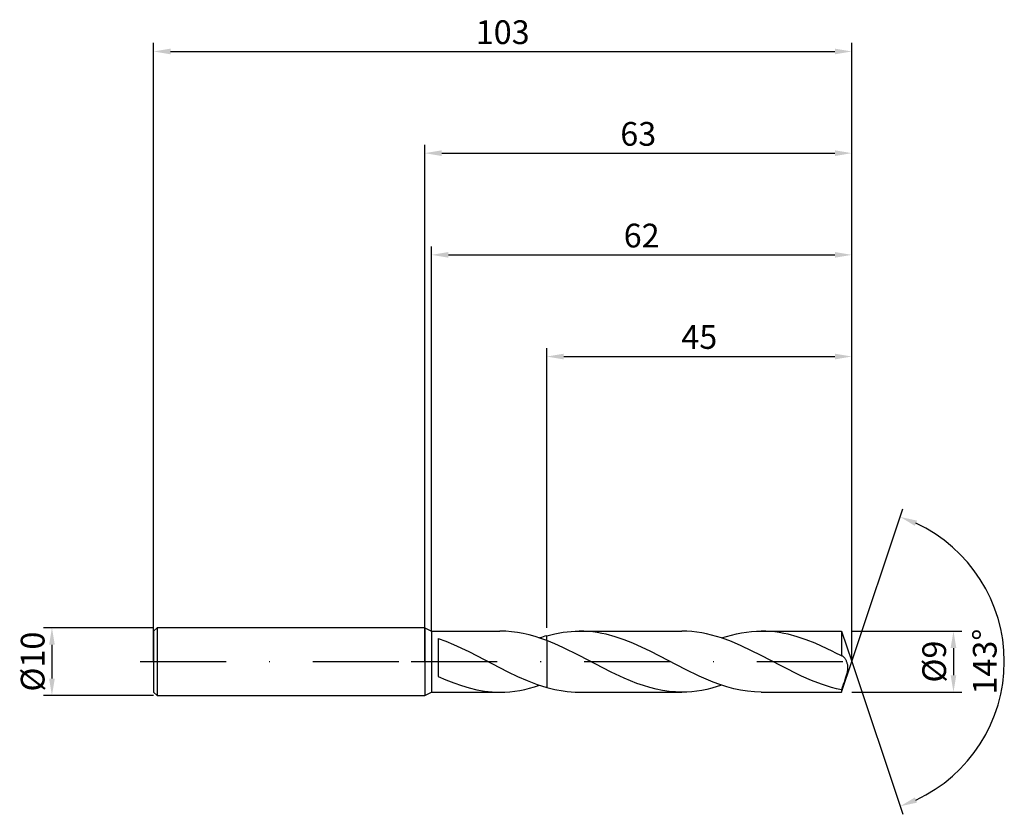
# Model space of a CAD drawing. Units: millimetres. Extents: x -60 to 86, y -23 to 95.
import ezdxf

# ---------------------------------------------------------------- set-up
doc = ezdxf.new("R2010")
doc.units = ezdxf.units.MM
doc.header["$PDMODE"] = 1
doc.linetypes.add('CENTER', pattern=[25.4, 12.7, -6.35, 0, -6.35])
doc.layers.get('DEFPOINTS').update_dxf_attribs({"linetype": 'CONTINUOUS'})
for name, color, linetype in [('1', 4, 'CONTINUOUS'), ('2', 7, 'CONTINUOUS'), ('4', 2, 'CENTER'), ('SK1', 4, 'CONTINUOUS'), ('SK2', 7, 'CONTINUOUS'), ('SK4', 2, 'CENTER')]:
    doc.layers.add(name, color=color, linetype=linetype)
doc.styles.add('SIMPLEX', font='simplex')
doc.dimstyles.get("Standard").update_dxf_attribs({"dimtxt": 3.5, "dimasz": 2.5, "dimexe": 1.25, "dimexo": 0, "dimtad": 1, "dimdsep": 46, "dimtxsty": 'SIMPLEX', "dimcen": 0, "dimazin": 2, "dimtfac": 1, "dimtofl": 0, "dimtmove": 0, "dimatfit": 3, "dimfxl": 1, "dimarcsym": 0})

# ---------------------------------------------------------------- blocks, each defined once
blk = doc.blocks.new('*D0')
at = {"layer": '2', "color": 0, "lineweight": -2}
for p, q in [((63, 4.5), (79.25, 4.5)), ((78, 2), (78, -2)), ((63, -4.5), (79.25, -4.5))]:
    blk.add_line(p, q, dxfattribs=at)
at = {"layer": '2', "color": 0}
for points in [[(78.42, 2), (77.58, 2), (78, 4.5)], [(77.58, -2), (78.42, -2), (78, -4.5)]]:
    blk.add_solid(points, dxfattribs=at)
at = {"layer": 'DEFPOINTS', "color": 0}
for p in [(63, 4.5), (63, -4.5), (78, -4.5)]:
    blk.add_point(p, dxfattribs=at)
at = {"layer": '2', "color": 0, "insert": (75.61, 0), "char_height": 3.5, "attachment_point": 5, "rotation": 90, "style": 'SIMPLEX'}
blk.add_mtext('%%c9', dxfattribs=at)
blk = doc.blocks.new('*D1')
at = {"layer": '2', "color": 0, "lineweight": -2}
for p, q in [((0, 0), (0, 76.25)), ((63, 0), (63, 76.25)), ((2.5, 75), (60.5, 75))]:
    blk.add_line(p, q, dxfattribs=at)
at = {"layer": '2', "color": 0}
for points in [[(2.5, 75.42), (2.5, 74.58), (0, 75)], [(60.5, 74.58), (60.5, 75.42), (63, 75)]]:
    blk.add_solid(points, dxfattribs=at)
at = {"layer": 'DEFPOINTS', "color": 0}
for p in [(63, 75), (0, 0), (63, 0)]:
    blk.add_point(p, dxfattribs=at)
at = {"layer": '2', "color": 0, "insert": (31.5, 77.39), "char_height": 3.5, "attachment_point": 5, "style": 'SIMPLEX'}
blk.add_mtext('63', dxfattribs=at)
blk = doc.blocks.new('*D2')
at = {"layer": 'DEFPOINTS', "color": 0}
for p in [(-40, 5), (-55, -5), (-40, -5)]:
    blk.add_point(p, dxfattribs=at)
at = {"layer": 'SK2', "color": 0, "lineweight": -2}
for p, q in [((-40, 5), (-56.25, 5)), ((-55, 2.5), (-55, -2.5)), ((-40, -5), (-56.25, -5))]:
    blk.add_line(p, q, dxfattribs=at)
at = {"layer": 'SK2', "color": 0}
for points in [[(-54.58, 2.5), (-55.42, 2.5), (-55, 5)], [(-55.42, -2.5), (-54.58, -2.5), (-55, -5)]]:
    blk.add_solid(points, dxfattribs=at)
at = {"layer": 'SK2', "color": 0, "insert": (-57.39, 0), "char_height": 3.5, "attachment_point": 5, "rotation": 90, "style": 'SIMPLEX'}
blk.add_mtext('%%c10', dxfattribs=at)
blk = doc.blocks.new('*D3')
at = {"layer": '2', "color": 0, "lineweight": -2}
for p, q in [((18, 5), (18, 46.25)), ((63, 4.5), (63, 46.25)), ((20.5, 45), (60.5, 45))]:
    blk.add_line(p, q, dxfattribs=at)
at = {"layer": '2', "color": 0}
for points in [[(20.5, 45.42), (20.5, 44.58), (18, 45)], [(60.5, 44.58), (60.5, 45.42), (63, 45)]]:
    blk.add_solid(points, dxfattribs=at)
at = {"layer": 'DEFPOINTS', "color": 0}
for p in [(63, 45), (18, 5), (63, 4.5)]:
    blk.add_point(p, dxfattribs=at)
at = {"layer": '2', "color": 0, "insert": (40.5, 47.43), "char_height": 3.5, "attachment_point": 5, "style": 'SIMPLEX'}
blk.add_mtext('45', dxfattribs=at)
blk = doc.blocks.new('*D4')
at = {"layer": '2', "color": 0, "lineweight": -2}
for q in [(70.54, 22.52), (70.54, -22.52)]:
    blk.add_line((63, 0), q, dxfattribs=at)
blk.add_arc((63, 0), 22.5, 294.8695, 65.1305, dxfattribs=at)
at = {"layer": '2', "color": 0}
for points in [[(72.62, 20.8), (72.31, 20.03), (70.14, 21.34)], [(72.31, -20.03), (72.62, -20.8), (70.14, -21.34)]]:
    blk.add_solid(points, dxfattribs=at)
at = {"layer": 'DEFPOINTS', "color": 0}
for p in [(63, 0), (63, 0), (63, 0), (83.58, -9.09)]:
    blk.add_point(p, dxfattribs=at)
at = {"layer": '2', "color": 0, "insert": (83.07, 0), "char_height": 3.5, "attachment_point": 5, "rotation": 90, "style": 'SIMPLEX'}
blk.add_mtext('143%%d', dxfattribs=at)
blk = doc.blocks.new('*D5')
at = {"layer": 'DEFPOINTS', "color": 0}
for p in [(63, 90), (-40, 0), (63, 0)]:
    blk.add_point(p, dxfattribs=at)
at = {"layer": 'SK2', "color": 0, "lineweight": -2}
for p, q in [((-40, 0), (-40, 91.25)), ((63, 0), (63, 91.25)), ((-37.5, 90), (60.5, 90))]:
    blk.add_line(p, q, dxfattribs=at)
at = {"layer": 'SK2', "color": 0}
for points in [[(-37.5, 90.42), (-37.5, 89.58), (-40, 90)], [(60.5, 89.58), (60.5, 90.42), (63, 90)]]:
    blk.add_solid(points, dxfattribs=at)
at = {"layer": 'SK2', "color": 0, "insert": (11.5, 92.39), "char_height": 3.5, "attachment_point": 5, "style": 'SIMPLEX'}
blk.add_mtext('103', dxfattribs=at)
blk = doc.blocks.new('*D6')
at = {"layer": '2', "color": 0, "lineweight": -2}
for p, q in [((1, 4.5), (1, 61.25)), ((63, 4.5), (63, 61.25)), ((3.5, 60), (60.5, 60))]:
    blk.add_line(p, q, dxfattribs=at)
at = {"layer": '2', "color": 0}
for points in [[(3.5, 60.42), (3.5, 59.58), (1, 60)], [(60.5, 59.58), (60.5, 60.42), (63, 60)]]:
    blk.add_solid(points, dxfattribs=at)
at = {"layer": 'DEFPOINTS', "color": 0}
for p in [(63, 60), (1, 4.5), (63, 4.5)]:
    blk.add_point(p, dxfattribs=at)
at = {"layer": '2', "color": 0, "insert": (32, 62.39), "char_height": 3.5, "attachment_point": 5, "style": 'SIMPLEX'}
blk.add_mtext('62', dxfattribs=at)

msp = doc.modelspace()

# ---------------------------------------------------------------- linework, layer by layer
at = {"layer": '1'}
for p, q in [((0, 5), (0, 4.995)), ((0, 5), (1, 4.5)), ((0, 4.995), (0, 4.551)), ((0, 4.551), (0, -5)), ((1, 4.5), (1, 4.496)), ((1, 4.5), (11.081, 4.5)), ((1, 4.496), (1, 4.096)), ((11.946, 4.477), (11.081, 4.5)), ((12.81, 4.408), (11.946, 4.477)), ((13.675, 4.294), (12.81, 4.408)), ((1, 4.096), (1, -4.5)), ((2, 3.418), (2, -2.191)), ((2, 3.418), (3.127, 3.003)), ((3.127, 3.003), (4.254, 2.536)), ((14.54, 4.136), (13.675, 4.294)), ((15.405, 3.936), (14.54, 4.136)), ((16.27, 3.696), (15.405, 3.936)), ((17.135, 3.418), (16.27, 3.696)), ((18, 3.104), (17.135, 3.418)), ((18, 3.104), (18, 3.809)), ((18, 3.104), (18, -3.809)), ((4.254, 2.536), (6.509, 1.479)), ((6.509, 1.479), (12.254, -1.489)), ((2, -2.191), (3.134, -2.692)), ((3.134, -2.692), (4.268, -3.145)), ((12.254, -1.489), (13.691, -2.178)), ((13.691, -2.178), (15.127, -2.806)), ((15.127, -2.806), (16.564, -3.355)), ((4.268, -3.145), (5.403, -3.543)), ((5.403, -3.543), (6.537, -3.879)), ((6.537, -3.879), (7.671, -4.147)), ((7.671, -4.147), (8.805, -4.342)), ((8.805, -4.342), (9.939, -4.46)), ((12.545, -4.434), (13.278, -4.352)), ((13.278, -4.352), (14.01, -4.238)), ((14.01, -4.238), (14.743, -4.093)), ((14.743, -4.093), (15.475, -3.918)), ((15.475, -3.918), (16.208, -3.715)), ((16.208, -3.715), (16.94, -3.484)), ((16.564, -3.355), (18, -3.809)), ((0, -5), (1, -4.5)), ((1, -4.5), (11.081, -4.5)), ((9.939, -4.46), (11.074, -4.5)), ((11.074, -4.5), (11.081, -4.5)), ((11.081, -4.5), (11.813, -4.483)), ((11.813, -4.483), (12.545, -4.434))]:
    msp.add_line(p, q, dxfattribs=at)
at = {"layer": '1', "color": 1}
for p, q in [((20.4, 4.324), (21, 4.401)), ((21, 4.401), (21.599, 4.456)), ((21.599, 4.456), (22.199, 4.489)), ((22.199, 4.489), (22.799, 4.5)), ((22.799, 4.5), (37.935, 4.5)), ((23.459, 4.487), (22.799, 4.5)), ((24.12, 4.446), (23.459, 4.487)), ((24.78, 4.38), (24.12, 4.446)), ((25.44, 4.287), (24.78, 4.38)), ((38.665, 4.484), (37.935, 4.5)), ((39.396, 4.434), (38.665, 4.484)), ((40.126, 4.353), (39.396, 4.434)), ((47.456, 4.352), (48.188, 4.434)), ((48.188, 4.434), (48.921, 4.483)), ((48.921, 4.483), (49.653, 4.5)), ((49.653, 4.5), (61.494, 4.5)), ((50.313, 4.487), (49.653, 4.5)), ((50.974, 4.446), (50.313, 4.487)), ((51.634, 4.38), (50.974, 4.446)), ((52.294, 4.287), (51.634, 4.38)), ((61.494, 4.5), (63, 0)), ((61.494, 4.5), (61.494, 4.499)), ((61.494, 4.499), (61.494, 4.23)), ((18, 3.809), (19.2, 4.107)), ((18, 3.104), (18, 3.809)), ((18, 3.104), (18, -3.809)), ((19.192, 2.621), (18, 3.104)), ((19.2, 4.107), (20.4, 4.324)), ((26.1, 4.169), (25.44, 4.287)), ((26.761, 4.025), (26.1, 4.169)), ((28.081, 3.668), (26.761, 4.025)), ((29.402, 3.223), (28.081, 3.668)), ((30.722, 2.702), (29.402, 3.223)), ((40.857, 4.24), (40.126, 4.353)), ((41.587, 4.095), (40.857, 4.24)), ((42.318, 3.921), (41.587, 4.095)), ((43.779, 3.489), (42.318, 3.921)), ((45.24, 2.954), (43.779, 3.489)), ((43.794, 3.484), (45.259, 3.918)), ((46.701, 2.334), (45.24, 2.954)), ((45.259, 3.918), (45.991, 4.093)), ((45.991, 4.093), (46.724, 4.238)), ((46.724, 4.238), (47.456, 4.352)), ((52.954, 4.169), (52.294, 4.287)), ((53.615, 4.025), (52.954, 4.169)), ((54.935, 3.668), (53.615, 4.025)), ((56.255, 3.223), (54.935, 3.668)), ((57.576, 2.702), (56.255, 3.223)), ((61.494, 4.23), (61.494, 0.83)), ((20.384, 2.087), (19.192, 2.621)), ((22.769, 0.909), (20.384, 2.087)), ((33.363, 1.479), (30.722, 2.702)), ((38.454, -1.159), (33.363, 1.479)), ((33.363, 1.479), (33.363, 1.479)), ((33.363, 1.479), (33.363, 1.479)), ((49.623, 0.909), (46.701, 2.334)), ((60.217, 1.479), (57.576, 2.702)), ((27.508, -1.547), (22.769, 0.909)), ((52.591, -0.645), (49.623, 0.909)), ((61.664, 0.78), (61.64, 0.792)), ((61.688, 0.767), (61.664, 0.78)), ((61.712, 0.751), (61.688, 0.767)), ((61.736, 0.735), (61.712, 0.751)), ((61.761, 0.716), (61.736, 0.735)), ((61.785, 0.697), (61.761, 0.716)), ((61.833, 0.653), (61.785, 0.697)), ((61.88, 0.604), (61.833, 0.653)), ((61.928, 0.549), (61.88, 0.604)), ((61.975, 0.489), (61.928, 0.549)), ((62.021, 0.424), (61.975, 0.489)), ((62.066, 0.354), (62.021, 0.424)), ((62.111, 0.279), (62.066, 0.354)), ((62.154, 0.199), (62.111, 0.279)), ((62.196, 0.114), (62.154, 0.199)), ((62.236, 0.025), (62.196, 0.114)), ((62.273, -0.069), (62.236, 0.025)), ((40.49, -2.153), (38.454, -1.159)), ((55.559, -2.122), (52.591, -0.645)), ((61.494, -4.5), (63, 0)), ((62.309, -0.168), (62.273, -0.069)), ((62.34, -0.271), (62.309, -0.168)), ((62.368, -0.38), (62.34, -0.271)), ((62.344, -1.556), (62.373, -1.412)), ((62.392, -0.493), (62.368, -0.38)), ((62.373, -1.412), (62.397, -1.269)), ((62.41, -0.611), (62.392, -0.493)), ((62.397, -1.269), (62.414, -1.13)), ((62.421, -0.734), (62.41, -0.611)), ((62.414, -1.13), (62.424, -0.994)), ((62.426, -0.861), (62.421, -0.734)), ((62.424, -0.994), (62.426, -0.861)), ((29.404, -2.439), (27.508, -1.547)), ((31.3, -3.211), (29.404, -2.439)), ((42.526, -3.024), (40.49, -2.153)), ((57.043, -2.775), (55.559, -2.122)), ((58.526, -3.345), (57.043, -2.775)), ((62.095, -2.429), (62.272, -1.849)), ((62.272, -1.849), (62.344, -1.556)), ((18, -3.809), (19.2, -4.107)), ((19.2, -4.107), (20.4, -4.324)), ((20.4, -4.324), (21, -4.401)), ((32.247, -3.54), (31.3, -3.211)), ((33.195, -3.826), (32.247, -3.54)), ((34.143, -4.065), (33.195, -3.826)), ((35.091, -4.253), (34.143, -4.065)), ((36.039, -4.39), (35.091, -4.253)), ((40.132, -4.352), (39.399, -4.434)), ((40.864, -4.238), (40.132, -4.352)), ((41.597, -4.093), (40.864, -4.238)), ((42.329, -3.918), (41.597, -4.093)), ((43.794, -3.484), (42.329, -3.918)), ((43.544, -3.399), (42.526, -3.024)), ((44.563, -3.725), (43.544, -3.399)), ((45.581, -3.999), (44.563, -3.725)), ((46.599, -4.216), (45.581, -3.999)), ((47.617, -4.373), (46.599, -4.216)), ((60.01, -3.815), (58.526, -3.345)), ((60.752, -4.008), (60.01, -3.815)), ((61.494, -4.17), (60.752, -4.008)), ((61.494, -4.17), (61.494, -4.5)), ((21, -4.401), (21.599, -4.456)), ((21.599, -4.456), (22.199, -4.489)), ((22.199, -4.489), (22.799, -4.5)), ((22.799, -4.5), (37.935, -4.5)), ((36.987, -4.472), (36.039, -4.39)), ((37.935, -4.5), (36.987, -4.472)), ((38.667, -4.483), (37.935, -4.5)), ((39.399, -4.434), (38.667, -4.483)), ((48.635, -4.468), (47.617, -4.373)), ((49.653, -4.5), (48.635, -4.468)), ((49.653, -4.5), (61.494, -4.5))]:
    msp.add_line(p, q, dxfattribs=at)
at = {"layer": '1'}
msp.add_arc((24.239, -18.387), 23.057, 105.70063, 108.45669, dxfattribs=at)
at = {"layer": '1', "color": 1}
for centre, radius, start, end in [((19.263, -80.664), 91.787, 62.60618, 63.50065), ((61.469, 0.437), 0.394, 64.30636, 86.30703), ((-17.127, 23.956), 83.501, 340.3159, 341.57984)]:
    msp.add_arc(centre, radius, start, end, dxfattribs=at)
at = {"layer": '4'}
msp.add_line((-2, 0), (65, 0), dxfattribs=at)
at = {"layer": 'SK1'}
for p, q in [((-39.5, 5), (-40, 4.5)), ((-40, 4.5), (-40, 4.496)), ((-40, 4.496), (-40, 4.096)), ((0, 5), (-39.5, 5)), ((-39.5, 5), (-39.5, 4.995)), ((-39.5, 4.995), (-39.5, 4.551)), ((-39.5, 4.551), (-39.5, -5)), ((-40, 4.096), (-40, -4.5)), ((-40, -4.5), (-39.5, -5)), ((-39.5, -5), (0, -5))]:
    msp.add_line(p, q, dxfattribs=at)
at = {"layer": 'SK4'}
for p, q in [((-42, 0), (0, 0)), ((-2, 0), (65, 0))]:
    msp.add_line(p, q, dxfattribs=at)

# ---------------------------------------------------------------- dimensions: what is measured, and where the dimension line sits
at = {"layer": '2'}
for base, p1, p2, picture, middle in [((63, 75), (0, 0), (63, 0), '*D1', (31.5, 77.391)), ((63, 60), (1, 4.5), (63, 4.5), '*D6', (32, 62.391)), ((63, 45), (18, 5), (63, 4.5), '*D3', (40.5, 47.431))]:
    dim = msp.add_linear_dim(base=base, p1=p1, p2=p2, dimstyle='STANDARD', dxfattribs=at)
    dim.commit()
    dim.dimension.update_dxf_attribs({"geometry": picture, "text_midpoint": middle})
dim = msp.add_angular_dim_3p(base=(83.5813066, -9.0917444), center=(63, 0), p1=(63.0003173, -0.0009483), p2=(63.0003173, 0.0009483), dimstyle='STANDARD', dxfattribs=at)
dim.commit()
dim.dimension.update_dxf_attribs({"geometry": '*D4', "text_midpoint": (83.069, 0)})
dim = msp.add_linear_dim(base=(78, -4.5), p1=(63, 4.5), p2=(63, -4.5), angle=90, text='%%c<>', dimstyle='STANDARD', dxfattribs=at)
dim.commit()
dim.dimension.update_dxf_attribs({"geometry": '*D0', "text_midpoint": (75.609, 0)})
at = {"layer": 'SK2'}
dim = msp.add_linear_dim(base=(63, 90), p1=(-40, 0), p2=(63, 0), dimstyle='STANDARD', dxfattribs=at)
dim.commit()
dim.dimension.update_dxf_attribs({"geometry": '*D5', "text_midpoint": (11.5, 92.391)})
dim = msp.add_linear_dim(base=(-55, -5), p1=(-40, 5), p2=(-40, -5), angle=90, text='%%c<>', dimstyle='STANDARD', dxfattribs=at)
dim.commit()
dim.dimension.update_dxf_attribs({"geometry": '*D2', "text_midpoint": (-57.391, 0)})

doc.saveas('drawing.dxf')
